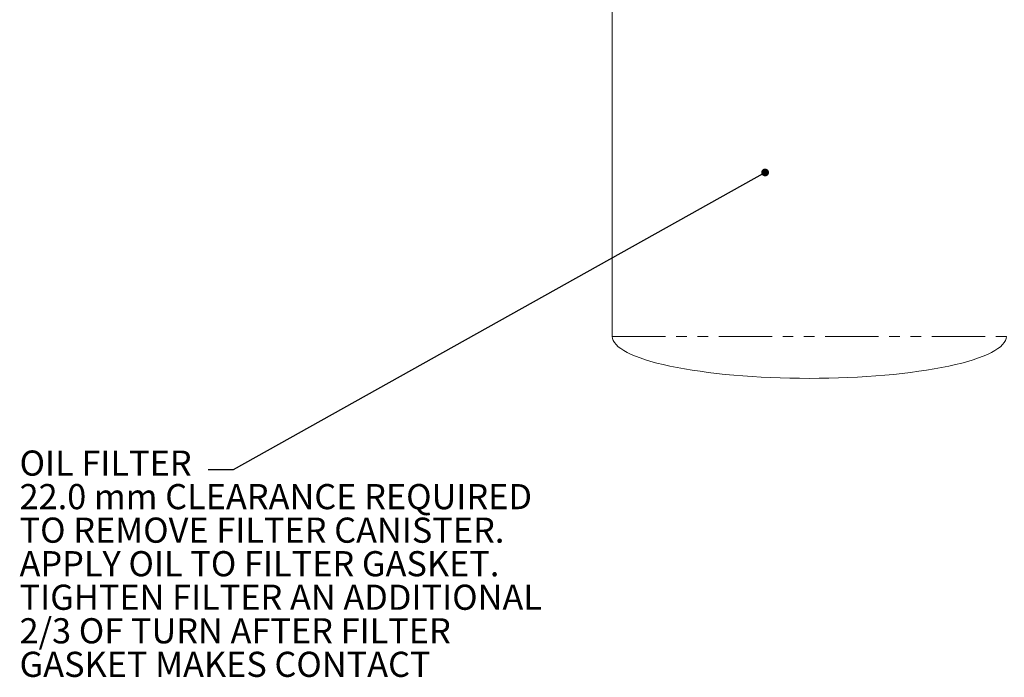
# Model space of a CAD drawing. Units: millimetres. Extents: x 11 to 1180, y 5 to 832.
# Drawn here: x 447 to 565, y 464 to 542 of the extents above; entities that cross this region are included whole.
import ezdxf

# ---------------------------------------------------------------- set-up
doc = ezdxf.new("R2010")
doc.units = ezdxf.units.MM
doc.linetypes.add('PHANTOM', pattern=[12.7, 6.35, -1.27, 1.27, -1.27, 1.27, -1.27])
doc.layers.add('SLD-0', color=7, linetype='Continuous')
doc.styles.add('SLDTEXTSTYLE0', font='TXT', dxfattribs={"width": 0.605})
doc.dimstyles.new('SLDDIMSTYLE4', dxfattribs={"dimtxt": 0, "dimasz": 0.923077, "dimexe": 0, "dimexo": 0.0625, "dimgap": 0, "dimtad": 0, "dimtih": 1, "dimtoh": 1, "dimdec": 0, "dimrnd": 1e-09, "dimzin": 0, "dimdsep": 46, "dimtxsty": 'Standard', "dimblk1": 'DOT', "dimblk2": 'DOT', "dimsah": 1, "dimcen": 0.09, "dimadec": 0, "dimazin": 0, "dimtfac": 0.923077, "dimtdec": 0, "dimtofl": 0, "dimtmove": 0, "dimatfit": 3, "dimldrblk": 'DOT', "dimfxl": 1, "dimfrac": 2, "dimtolj": 1, "dimtzin": 0, "dimarcsym": 0})

# ---------------------------------------------------------------- blocks, each defined once
blk = doc.blocks.new('SW_NOTE_18')
at = {"layer": 'SLD-0', "color": 0, "char_height": 3, "attachment_point": 1, "style": 'SLDTEXTSTYLE0'}
for s, insert in [('OIL FILTER', (-22.48, 2.3)), ('22.0 mm CLEARANCE REQUIRED', (-22.48, -1.7)), ('TO REMOVE FILTER CANISTER.', (-22.48, -5.7)), ('APPLY OIL TO FILTER GASKET.', (-22.48, -9.7)), ('TIGHTEN FILTER AN ADDITIONAL', (-22.48, -13.7)), ('2/3 OF TURN AFTER FILTER', (-22.48, -17.7)), ('GASKET MAKES CONTACT', (-22.48, -21.7))]:
    blk.add_mtext(s, dxfattribs=dict(at, insert=insert))
blk = doc.blocks.new('_DOT')
at = {"color": 0, "linetype": 'ByBlock', "lineweight": -2}
blk.add_line((-0.5, 0), (-1, 0), dxfattribs=at)
at = {"color": 0, "linetype": 'ByBlock', "const_width": 0.5}
blk.add_lwpolyline([(-0.25, 0, 1), (0.25, 0, 1)], format="xyb", close=True, dxfattribs=at)

msp = doc.modelspace()

# ---------------------------------------------------------------- linework, layer by layer
at = {"color": 7, "linetype": 'Continuous', "lineweight": 0}
msp.add_line((517.802934, 569.713184), (517.802934, 504.262222), dxfattribs=at)
at = {"color": 8, "linetype": 'PHANTOM', "lineweight": 0}
msp.add_line((517.802934, 504.262222), (564.802934, 504.262222), dxfattribs=at)
at = {"color": 7, "linetype": 'Continuous', "lineweight": 0}
for major_axis, start_param, end_param in [((23.5, 0), 3.1415926536, 4.7123889804), ((-23.5, 0), 1.5707963268, 3.1415926536)]:
    msp.add_ellipse((541.302934, 504.262222), major_axis=major_axis, ratio=0.2127659574, start_param=start_param, end_param=end_param, dxfattribs=at)

# ---------------------------------------------------------------- block references
at = {"layer": 'SLD-0'}
msp.add_blockref('SW_NOTE_18', (469.613031, 488.360033), dxfattribs=at)

# ---------------------------------------------------------------- leaders
msp.add_leader([(536.029888, 523.819708), (472.613031, 488.360033), (469.613031, 488.360033)], dimstyle='SLDDIMSTYLE4', dxfattribs=at)

doc.saveas('drawing.dxf')
